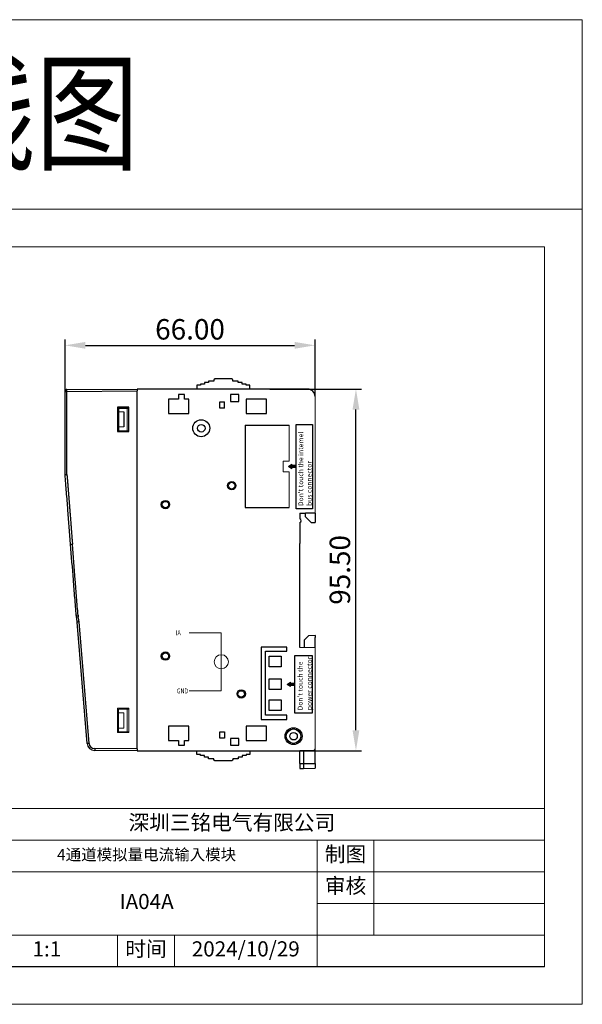
# Model space of a CAD drawing. Units: millimetres. Extents: x 1157 to 1454, y 3840 to 4100.
# Drawn here: x 1305 to 1454, y 3840 to 4100 of the extents above; entities that cross this region are included whole.
import ezdxf

# ---------------------------------------------------------------- set-up
doc = ezdxf.new("R2010")
doc.units = ezdxf.units.MM
doc.layers.get('0').update_dxf_attribs({"lineweight": 18})
for name, color, linetype, lineweight in [('DIM', 3, 'Continuous', 13), ('DWG', 7, 'Continuous', 30), ('尺寸线层', 3, 'Continuous', 18)]:
    doc.layers.add(name, color=color, linetype=linetype, lineweight=lineweight)
doc.styles.add('标准', font='txt', dxfattribs={"width": 0.8})
doc.dimstyles.new('YanXiu', dxfattribs={"dimscale": 10, "dimtxt": 0.18, "dimasz": 0.18, "dimexe": 0.05, "dimexo": 0, "dimgap": 0.05, "dimtad": 1, "dimzin": 0, "dimdsep": 46, "dimtxsty": 'Standard', "dimcen": 0.05, "dimdle": 0.36, "dimclrd": 256, "dimclre": 256, "dimclrt": 4, "dimazin": 0, "dimtfac": 1, "dimtmove": 0, "dimatfit": 3, "dimfxl": 1, "dimtolj": 1, "dimarcsym": 0})

# ---------------------------------------------------------------- blocks, each defined once
blk = doc.blocks.new('*X4')
at = {"layer": '尺寸线层'}
for points in [[(1322.71, 4014.91), (1322.71, 4013.11), (1317.31, 4014.01)], [(1377.91, 4014.91), (1377.91, 4013.11), (1383.31, 4014.01)]]:
    blk.add_hatch(color=256, dxfattribs=at).paths.add_polyline_path(points, flags=0)
at = {"layer": '尺寸线层', "linetype": 'Continuous', "lineweight": -2}
for p, q in [((1317.31, 4000.89), (1317.31, 4015.51)), ((1383.31, 4000.46), (1383.31, 4015.51)), ((1322.71, 4014.01), (1377.91, 4014.01))]:
    blk.add_line(p, q, dxfattribs=at)
at = {"layer": '尺寸线层', "lineweight": 0, "insert": (1350.31, 4018.24), "char_height": 5.4, "width": 32.5311, "attachment_point": 5, "style": '标准'}
blk.add_mtext('\\T1.1;66.00', dxfattribs=at)
blk = doc.blocks.new('*X5')
at = {"layer": '尺寸线层'}
for points in [[(1393.2, 3997.06), (1395, 3997.06), (1394.1, 4002.46)], [(1393.2, 3912.36), (1395, 3912.36), (1394.1, 3906.96)]]:
    blk.add_hatch(color=256, dxfattribs=at).paths.add_polyline_path(points, flags=0)
at = {"layer": '尺寸线层', "linetype": 'Continuous', "lineweight": -2}
for p, q in [((1371.33, 4002.46), (1395.6, 4002.46)), ((1394.1, 3912.36), (1394.1, 3997.06)), ((1371.33, 3906.96), (1395.6, 3906.96))]:
    blk.add_line(p, q, dxfattribs=at)
at = {"layer": '尺寸线层', "lineweight": 0, "insert": (1389.87, 3954.71), "char_height": 5.4, "width": 32.8223, "attachment_point": 5, "rotation": 90, "style": '标准'}
blk.add_mtext('\\T1.1;95.50', dxfattribs=at)
blk = doc.blocks.new('*T6')
at = {"layer": 'DIM', "color": 0, "linetype": 'ByBlock', "lineweight": -2}
for p, q in [((0, 0), (165, 0)), ((0, 0), (0, -41.73)), ((165, 0), (165, -41.73)), ((0, -8.35), (165, -8.35)), ((15, -8.35), (15, -41.73)), ((105, -8.35), (105, -41.73)), ((120, -8.35), (120, -33.38)), ((0, -16.7), (165, -16.7)), ((105, -25.04), (165, -25.04)), ((0, -33.38), (165, -33.38)), ((52.33, -33.38), (52.33, -41.73)), ((67.33, -33.38), (67.33, -41.73)), ((0, -41.73), (165, -41.73))]:
    blk.add_line(p, q, dxfattribs=at)
at = {"layer": 'DIM', "color": 0, "attachment_point": 5}
for s, insert, char_height, width in [('深圳三铭电气有限公司', (82.5, -4.17), 4, 162), ('名称', (7.5, -12.52), 4, 12), ('4通道模拟量电流输入模块', (60, -12.52), 3, 87), ('制图', (112.5, -12.52), 4, 12), ('审核', (112.5, -20.87), 4, 12), ('型号', (7.5, -25.04), 4, 12), ('IA04A', (60, -25.04), 4, 87), ('比例', (7.5, -37.55), 4, 12), ('1:1', (33.67, -37.55), 4, 34.3333), ('时间', (59.83, -37.55), 4, 12), ('2024/10/29', (86.17, -37.55), 4, 34.6667)]:
    blk.add_mtext(s, dxfattribs=dict(at, insert=insert, char_height=char_height, width=width))

msp = doc.modelspace()

# ---------------------------------------------------------------- hatches: boundary and pattern name
at = {"lineweight": 0}
for points in [[(1378.323, 3981.721), (1378.323, 3982.038), (1378.323, 3982.355), (1377.158, 3982.355), (1377.158, 3982.639), (1376.331, 3982.038), (1377.158, 3981.437), (1377.158, 3981.721)], [(1376.818, 3924.166), (1377.983, 3924.166), (1377.983, 3924.483), (1377.983, 3924.8), (1376.818, 3924.8), (1376.818, 3925.084), (1375.991, 3924.483), (1376.818, 3923.882)]]:
    msp.add_hatch(color=0, dxfattribs=at).paths.add_polyline_path(points, flags=0)

# ---------------------------------------------------------------- linework, layer by layer
at = {"color": 0, "lineweight": 0}
for p, q in [((1350.047, 3938.127), (1358.561, 3938.127)), ((1358.561, 3938.127), (1358.561, 3922.774)), ((1379.314, 3934.23), (1383.314, 3934.23)), ((1350.047, 3922.774), (1358.561, 3922.774))]:
    msp.add_line(p, q, dxfattribs=at)
for points in [[(1156.85, 4100), (1453.85, 4100), (1453.85, 4050), (1156.85, 4050)], [(1156.85, 4050), (1453.85, 4050), (1453.85, 3840), (1156.85, 3840)], [(1166.85, 4040), (1443.85, 4040), (1443.85, 3850), (1166.85, 3850)]]:
    msp.add_lwpolyline(points, close=True)
msp.add_circle((1358.561, 3930.451), 1.87, dxfattribs=at)
at = {"layer": 'DIM', "color": 0, "lineweight": -2}
for points in [[(1378.323, 3993.078), (1382.634, 3993.078), (1382.634, 3970.796), (1378.323, 3970.796)], [(1377.983, 3932.103), (1382.521, 3932.103), (1382.521, 3916.863), (1377.983, 3916.863)]]:
    msp.add_lwpolyline(points, close=True, dxfattribs=at)
at = {"layer": 'DIM', "color": 0}
for points in [[(1378.323, 3982.038), (1378.323, 3982.355), (1377.158, 3982.355), (1377.158, 3982.639), (1376.331, 3982.038), (1377.158, 3981.437), (1377.158, 3981.721), (1378.323, 3981.721)], [(1377.983, 3924.483), (1377.983, 3924.8), (1376.818, 3924.8), (1376.818, 3925.084), (1375.991, 3924.483), (1376.818, 3923.882), (1376.818, 3924.166), (1377.983, 3924.166)]]:
    msp.add_lwpolyline(points, close=True, dxfattribs=at)
at = {"layer": 'DWG', "linetype": 'Continuous', "lineweight": -2}
for p, q in [((1355.214, 4004.159), (1354.114, 4004.159)), ((1354.114, 4004.159), (1354.114, 4003.759)), ((1355.214, 4004.559), (1355.214, 4004.159)), ((1356.614, 4004.559), (1355.214, 4004.559)), ((1356.614, 4004.959), (1356.614, 4004.559)), ((1356.802, 4004.959), (1356.614, 4004.959)), ((1356.802, 4005.159), (1356.802, 4004.959)), ((1356.814, 4005.159), (1356.802, 4005.159)), ((1361.413, 4005.159), (1356.814, 4005.159)), ((1361.413, 4005.159), (1361.414, 4005.159)), ((1361.414, 4005.159), (1361.414, 4004.959)), ((1361.614, 4004.959), (1361.414, 4004.959)), ((1361.614, 4004.559), (1361.614, 4004.959)), ((1363.014, 4004.559), (1361.614, 4004.559)), ((1363.014, 4004.159), (1363.014, 4004.559)), ((1364.114, 4004.159), (1363.014, 4004.159)), ((1364.114, 4003.759), (1364.114, 4004.159)), ((1317.314, 4001.862), (1317.811, 4001.862)), ((1317.314, 3979.911), (1317.314, 4001.862)), ((1317.811, 4001.862), (1336.314, 4001.959)), ((1317.811, 3979.927), (1317.811, 4001.862)), ((1317.812, 4002.362), (1336.314, 4002.459)), ((1336.314, 4002.459), (1336.314, 4001.959)), ((1381.314, 4002.459), (1336.314, 4002.459)), ((1336.314, 3907.459), (1336.314, 4001.959)), ((1352.114, 4003.459), (1352.114, 4002.459)), ((1353.114, 4003.459), (1352.114, 4003.459)), ((1353.114, 4003.759), (1353.114, 4003.459)), ((1354.114, 4003.759), (1353.114, 4003.759)), ((1365.114, 4003.759), (1364.114, 4003.759)), ((1365.114, 4003.459), (1365.114, 4003.759)), ((1366.114, 4003.459), (1365.114, 4003.459)), ((1366.114, 4002.459), (1366.114, 4003.459)), ((1347.262, 3999.761), (1344.612, 3999.761)), ((1344.612, 3999.761), (1344.612, 3996.009)), ((1348.866, 4001.011), (1347.262, 4001.011)), ((1347.262, 4001.011), (1347.262, 3999.761)), ((1348.866, 3999.761), (1348.866, 4001.011)), ((1350.016, 3999.761), (1348.866, 3999.761)), ((1350.016, 3996.009), (1350.016, 3999.761)), ((1358.214, 3997.432), (1358.214, 3999.11)), ((1358.214, 3999.11), (1359.414, 3999.11)), ((1359.414, 3997.432), (1359.414, 3999.11)), ((1363.165, 4001.011), (1360.964, 4001.011)), ((1360.964, 4001.011), (1360.964, 3999.208)), ((1360.964, 3999.208), (1363.165, 3999.208)), ((1363.165, 3999.208), (1363.165, 4001.011)), ((1370.516, 3999.761), (1365.112, 3999.761)), ((1365.112, 3999.761), (1365.112, 3996.009)), ((1370.516, 3996.009), (1370.516, 3999.761)), ((1334.114, 3997.666), (1331.197, 3997.665)), ((1331.197, 3997.665), (1331.197, 3991.253)), ((1331.414, 3997.459), (1334.114, 3997.459)), ((1331.414, 3997.399), (1331.414, 3997.459)), ((1331.414, 3997.399), (1331.414, 3991.519)), ((1331.428, 3996.459), (1331.428, 3996.459)), ((1332.814, 3996.459), (1332.814, 3992.459)), ((1334.114, 3991.252), (1334.114, 3997.666)), ((1359.414, 3997.432), (1358.214, 3997.432)), ((1344.612, 3996.009), (1350.016, 3996.009)), ((1365.112, 3996.009), (1370.516, 3996.009)), ((1331.197, 3991.253), (1334.114, 3991.252)), ((1331.414, 3991.459), (1331.414, 3991.519)), ((1331.428, 3991.473), (1331.414, 3991.459)), ((1331.414, 3991.459), (1334.114, 3991.459)), ((1331.428, 3992.459), (1331.428, 3992.459)), ((1364.831, 3992.89), (1364.831, 3971.186)), ((1364.831, 3992.89), (1376.435, 3992.89)), ((1364.831, 3971.186), (1376.435, 3971.186)), ((1379.314, 3969.709), (1379.314, 3968.213)), ((1379.314, 3969.709), (1380.814, 3969.709)), ((1380.814, 3968.709), (1380.814, 3969.709)), ((1383.314, 3969.709), (1380.814, 3969.709)), ((1382.314, 3967.209), (1380.814, 3968.709)), ((1383.314, 3969.709), (1383.314, 3969.802)), ((1383.314, 3969.709), (1383.314, 3967.209)), ((1379.314, 3967.19), (1379.314, 3961.742)), ((1382.314, 3967.209), (1383.314, 3967.209)), ((1379.314, 3961.742), (1379.314, 3961.735)), ((1379.314, 3961.735), (1379.314, 3961.642)), ((1379.314, 3934.23), (1379.314, 3961.642)), ((1323.159, 3908.855), (1320.541, 3940.925)), ((1323.655, 3908.895), (1321.037, 3940.965)), ((1379.314, 3940.931), (1379.315, 3940.924)), ((1380.514, 3936.236), (1381.12, 3936.842)), ((1381.12, 3936.842), (1381.686, 3937.408)), ((1381.686, 3937.408), (1383.314, 3937.436)), ((1383.314, 3937.43), (1383.314, 3937.436)), ((1383.314, 3937.43), (1383.314, 3936.843)), ((1383.314, 3934.139), (1383.314, 3936.843)), ((1375.895, 3934.316), (1369.09, 3934.316)), ((1369.09, 3934.316), (1369.09, 3915.212)), ((1375.895, 3933.212), (1375.895, 3934.316)), ((1380.514, 3936.23), (1380.514, 3936.236)), ((1380.514, 3934.23), (1380.514, 3936.23)), ((1370.195, 3916.316), (1370.195, 3933.212)), ((1370.195, 3933.212), (1375.895, 3933.212)), ((1371.239, 3929.111), (1371.239, 3931.917)), ((1371.239, 3931.917), (1374.346, 3931.917)), ((1374.346, 3931.917), (1374.346, 3929.111)), ((1374.346, 3929.111), (1371.239, 3929.111)), ((1371.239, 3923.111), (1371.239, 3925.917)), ((1371.239, 3925.917), (1374.346, 3925.917)), ((1374.346, 3925.917), (1374.346, 3923.111)), ((1374.346, 3923.111), (1371.239, 3923.111)), ((1371.239, 3917.611), (1371.239, 3920.417)), ((1371.239, 3920.417), (1374.346, 3920.417)), ((1374.346, 3920.417), (1374.346, 3917.611)), ((1375.895, 3916.316), (1370.195, 3916.316)), ((1374.346, 3917.611), (1371.239, 3917.611)), ((1375.895, 3915.212), (1375.895, 3916.316)), ((1350.016, 3913.409), (1344.612, 3913.409)), ((1344.612, 3913.409), (1344.612, 3909.657)), ((1350.016, 3909.657), (1350.016, 3913.409)), ((1365.112, 3913.409), (1365.112, 3909.657)), ((1370.516, 3913.409), (1365.112, 3913.409)), ((1369.09, 3915.212), (1375.895, 3915.212)), ((1370.516, 3909.657), (1370.516, 3913.409)), ((1358.214, 3911.956), (1359.414, 3911.956)), ((1358.214, 3910.308), (1358.214, 3911.956)), ((1359.414, 3911.956), (1359.414, 3910.308)), ((1344.612, 3909.657), (1347.262, 3909.657)), ((1347.262, 3909.657), (1347.262, 3908.407)), ((1347.262, 3908.407), (1348.866, 3908.407)), ((1348.866, 3908.407), (1348.866, 3909.657)), ((1348.866, 3909.657), (1350.016, 3909.657)), ((1359.414, 3910.308), (1358.214, 3910.308)), ((1360.964, 3910.21), (1360.964, 3908.407)), ((1363.165, 3910.21), (1360.964, 3910.21)), ((1360.964, 3908.407), (1363.165, 3908.407)), ((1363.165, 3908.407), (1363.165, 3910.21)), ((1365.112, 3909.657), (1370.516, 3909.657)), ((1336.314, 3907.459), (1325.142, 3907.517)), ((1336.314, 3906.959), (1325.142, 3907.017)), ((1336.314, 3907.459), (1336.314, 3906.959)), ((1336.314, 3906.959), (1379.314, 3906.959)), ((1352.114, 3905.959), (1352.114, 3906.959)), ((1353.114, 3905.959), (1352.114, 3905.959)), ((1353.114, 3905.659), (1353.114, 3905.959)), ((1354.114, 3905.659), (1353.114, 3905.659)), ((1354.114, 3905.259), (1354.114, 3905.659)), ((1355.214, 3905.259), (1354.114, 3905.259)), ((1355.214, 3904.859), (1355.214, 3905.259)), ((1364.114, 3905.259), (1363.014, 3905.259)), ((1363.014, 3905.259), (1363.014, 3904.859)), ((1365.114, 3905.659), (1364.114, 3905.659)), ((1364.114, 3905.659), (1364.114, 3905.259)), ((1366.114, 3905.959), (1365.114, 3905.959)), ((1365.114, 3905.959), (1365.114, 3905.659)), ((1366.114, 3906.959), (1366.114, 3905.959)), ((1382.818, 3906.99), (1379.314, 3906.959)), ((1379.314, 3903.579), (1379.314, 3906.959)), ((1380.22, 3906.967), (1380.22, 3903.567)), ((1383.314, 3907.155), (1383.314, 3907.49)), ((1383.314, 3907.153), (1383.314, 3907.155)), ((1383.314, 3903.625), (1383.314, 3907.153)), ((1356.614, 3904.859), (1355.214, 3904.859)), ((1356.614, 3904.459), (1356.614, 3904.859)), ((1356.802, 3904.459), (1356.614, 3904.459)), ((1356.802, 3904.259), (1356.802, 3904.459)), ((1356.814, 3904.259), (1356.802, 3904.259)), ((1361.413, 3904.259), (1356.814, 3904.259)), ((1361.413, 3904.259), (1361.414, 3904.259)), ((1361.414, 3904.259), (1361.414, 3904.459)), ((1361.614, 3904.459), (1361.414, 3904.459)), ((1363.014, 3904.859), (1361.614, 3904.859)), ((1361.614, 3904.859), (1361.614, 3904.459)), ((1379.314, 3903.579), (1380.22, 3903.57)), ((1379.314, 3903.579), (1379.314, 3902.262)), ((1380.22, 3903.567), (1383.314, 3903.625)), ((1380.22, 3903.567), (1380.22, 3902.241)), ((1383.314, 3903.625), (1383.314, 3902.349)), ((1379.314, 3902.262), (1380.22, 3902.246)), ((1380.22, 3902.241), (1383.314, 3902.349))]:
    msp.add_line(p, q, dxfattribs=at)
at = {"layer": 'DWG', "linetype": 'Continuous', "lineweight": 0}
for p, q in [((1383.314, 4000.459), (1383.314, 3969.802)), ((1331.414, 3996.459), (1332.814, 3996.459)), ((1333.674, 3991.459), (1333.674, 3997.459)), ((1331.414, 3992.459), (1332.814, 3992.459)), ((1374.935, 3983.436), (1376.435, 3983.436)), ((1374.935, 3980.64), (1374.935, 3983.436)), ((1376.435, 3980.64), (1374.935, 3980.64)), ((1383.314, 3934.139), (1383.314, 3907.489)), ((1334.114, 3918.166), (1331.197, 3918.165)), ((1331.197, 3918.165), (1331.197, 3911.753)), ((1331.414, 3917.959), (1334.114, 3917.959)), ((1331.414, 3917.899), (1331.414, 3917.959)), ((1331.414, 3917.899), (1331.414, 3912.019)), ((1331.414, 3916.959), (1332.814, 3916.959)), ((1331.428, 3916.959), (1331.428, 3916.959)), ((1332.814, 3916.959), (1332.814, 3912.959)), ((1333.674, 3911.959), (1333.674, 3917.959)), ((1334.114, 3911.752), (1334.114, 3918.166)), ((1331.197, 3911.753), (1334.114, 3911.752)), ((1331.414, 3912.959), (1332.814, 3912.959)), ((1331.414, 3911.959), (1331.414, 3912.019)), ((1331.428, 3911.973), (1331.414, 3911.959)), ((1331.414, 3911.959), (1334.114, 3911.959)), ((1331.428, 3912.959), (1331.428, 3912.959))]:
    msp.add_line(p, q, dxfattribs=at)
at = {"layer": 'DWG', "color": 0, "linetype": 'Continuous', "lineweight": 0}
for p, q in [((1376.435, 3983.436), (1376.435, 3992.89)), ((1376.435, 3971.186), (1376.435, 3980.64))]:
    msp.add_line(p, q, dxfattribs=at)
at = {"layer": 'DWG', "linetype": 'Continuous', "lineweight": -2}
for centre, radius in [((1353.274, 3992.112), 2.237), ((1353.274, 3992.112), 1.001), ((1361.314, 3976.959), 1.101), ((1343.814, 3971.959), 1.101), ((1343.814, 3971.959), 0.85), ((1343.814, 3931.959), 1.101), ((1343.814, 3931.959), 0.85), ((1363.814, 3921.959), 1.101), ((1363.814, 3921.959), 0.85), ((1377.628, 3910.8), 2.237), ((1377.628, 3910.8), 1.902), ((1377.628, 3910.8), 1.001)]:
    msp.add_circle(centre, radius, dxfattribs=at)
at = {"layer": 'DWG', "linetype": 'Continuous', "lineweight": 0}
msp.add_circle((1361.314, 3976.959), 0.85, dxfattribs=at)
at = {"layer": 'DWG', "linetype": 'Continuous', "lineweight": -2}
for centre, radius, start, end in [((1317.814, 4001.862), 0.5, 90.3, 180), ((1381.314, 4000.459), 2, 360, 90), ((1379.122, 3967.701), 0.547, 290.56604, 69.43396), ((1312.568, 3940.274), 8, 4.66686, 13.83549), ((1325.153, 3909.017), 2, 184.66659, 269.7), ((1325.15, 3909.017), 1.5, 184.6665, 269.7), ((1382.814, 3907.49), 0.5, 270.5, 0)]:
    msp.add_arc(centre, radius, start, end, dxfattribs=at)
for centre, major_axis, ratio, start_param, end_param in [((1320.75, 3942.716), (-0.498, -0.042), 0.0004385, 4.7176066, 5.9393924), ((1320.821, 3942.306), (0.485, 0.12), 0.0012521, 1.5758804, 3.1415927), ((1312.565, 3940.274), (8.5, 0), 1, 0.081452, 0.2414749), ((1321.04, 3940.965), (0.498, 0.041), 0.000426, 1.576015, 3.1415927), ((1323.658, 3908.895), (-0.498, -0.041), 0.000426, 4.7176076, 6.2831853), ((1325.145, 3907.517), (-0.003, -0.5), 0.0052359, 4.7124164, 6.2831853)]:
    msp.add_ellipse(centre, major_axis=major_axis, ratio=ratio, start_param=start_param, end_param=end_param, dxfattribs=at)
for points, degree, knots in [([(1317.811, 4001.862), (1317.811, 4001.942), (1317.81, 4002.074), (1317.81, 4002.211), (1317.81, 4002.284), (1317.811, 4002.329), (1317.811, 4002.351), (1317.811, 4002.359), (1317.811, 4002.361), (1317.811, 4002.362), (1317.811, 4002.362), (1317.811, 4002.362), (1317.811, 4002.362)], 3, [0, 0, 0, 0, 0.15250559, 0.2491762, 0.32235368, 0.3744741, 0.43713164, 0.46849818, 0.48418617, 0.49203076, 0.49991941, 0.50002992, 0.50002992, 0.50002992, 0.50002992]), ([(1317.314, 3979.911), (1317.314, 3979.912), (1317.324, 3979.912), (1317.361, 3979.913), (1317.389, 3979.914), (1317.46, 3979.916), (1317.503, 3979.917), (1317.598, 3979.92), (1317.651, 3979.922), (1317.734, 3979.924), (1317.764, 3979.925), (1317.799, 3979.926), (1317.805, 3979.927), (1317.811, 3979.927)], 3, [0, 0, 0, 0, 0.10745192, 0.10745192, 0.21490237, 0.21490237, 0.32237614, 0.32237614, 0.42989904, 0.42989904, 0.48601216, 0.48601216, 0.49761589, 0.49761589, 0.49761589, 0.49761589]), ([(1318.783, 3961.482), (1318.543, 3964.522), (1318.304, 3967.563), (1317.943, 3972.155), (1317.821, 3973.707), (1317.574, 3976.81), (1317.41, 3978.358), (1317.314, 3979.911)], 3, [0, 0, 0, 0, 9.1503178, 9.1503178, 13.8193642, 13.8193642, 18.4884106, 18.4884106, 18.4884106, 18.4884106]), ([(1317.811, 3979.927), (1317.824, 3979.727), (1317.831, 3979.636), (1317.835, 3979.591), (1317.858, 3979.345), (1317.88, 3979.108), (1317.909, 3978.764), (1317.946, 3978.338), (1318.006, 3977.602), (1318.074, 3976.771), (1318.193, 3975.277), (1318.347, 3973.34), (1318.559, 3970.625), (1318.734, 3968.386), (1319.271, 3961.482)], 2, [0, 0, 0, 0.2907645, 0.2907645, 0.5815291, 0.5815291, 1.1630581, 1.1630581, 2.3261162, 2.3261162, 4.6522325, 4.6522325, 9.304465, 9.304465, 18.503044, 18.503044, 18.503044]), ([(1318.783, 3961.482), (1318.789, 3961.482), (1318.803, 3961.482), (1318.842, 3961.482), (1318.892, 3961.482), (1318.974, 3961.482), (1319.076, 3961.482), (1319.174, 3961.482), (1319.23, 3961.482), (1319.259, 3961.482), (1319.271, 3961.482)], 3, [0, 0, 0, 0, 0.06010397, 0.12222876, 0.18125134, 0.24459316, 0.36651446, 0.42770638, 0.46153134, 0.48893798, 0.48893798, 0.48893798, 0.48893798]), ([(1320.281, 3942.677), (1320.216, 3943.46), (1320.154, 3944.244), (1320.029, 3945.811), (1319.965, 3946.594), (1319.777, 3948.945), (1319.652, 3950.512), (1319.278, 3955.213), (1319.029, 3958.347), (1318.783, 3961.482)], 3, [0, 0, 0, 0, 2.3580103, 2.3580103, 4.7160205, 4.7160205, 9.432041, 9.432041, 18.8640821, 18.8640821, 18.8640821, 18.8640821]), ([(1320.747, 3942.716), (1320.682, 3943.498), (1320.621, 3944.28), (1320.498, 3945.844), (1320.436, 3946.625), (1320.25, 3948.971), (1320.127, 3950.535), (1319.759, 3955.226), (1319.515, 3958.354), (1319.271, 3961.482)], 3, [0, 0, 0, 0, 2.3528856, 2.3528856, 4.7057713, 4.7057713, 9.4115425, 9.4115425, 18.823085, 18.823085, 18.823085, 18.823085])]:
    msp.add_open_spline(points, degree=degree, knots=knots, dxfattribs=at)
for points, degree in [([(1317.314, 3979.911), (1317.314, 3979.911)], 1), ([(1320.281, 3942.677), (1320.275, 3942.51), (1320.296, 3942.348), (1320.336, 3942.187)], 3), ([(1320.747, 3942.716), (1320.763, 3942.535), (1320.819, 3942.306)], 2)]:
    msp.add_open_spline(points, degree=degree, dxfattribs=at)

# ---------------------------------------------------------------- block references
msp.add_blockref('*T6', (1278.85, 3891.667))

# ---------------------------------------------------------------- texts
at = {"style": '标准', "width": 0.8}
msp.add_text('接线图', height=25, dxfattribs=at).set_placement((1254.993, 4062.827))
at = {"color": 0, "style": '标准', "width": 0.8}
for s, p in [('IA', (1346.584, 3937.448)), ('GND', (1346.83, 3922.098))]:
    msp.add_text(s, height=1.3, dxfattribs=at).set_placement(p)
at = {"layer": 'DIM', "color": 0, "char_height": 1.3, "attachment_point": 7, "rotation": 90, "line_spacing_factor": 1.15057, "style": '标准'}
for s, insert, width in [("\\T1.1;Don't touch the intemel", (1380.182, 3971.574), 27.69088), ('\\T1.1;bus connector', (1382.428, 3971.597), 15.57897), ('\\T1.1;power connector', (1382.439, 3917.664), 18.04692), ("\\T1.1;Don't touch the", (1380.033, 3917.642), 18.17838)]:
    msp.add_mtext(s, dxfattribs=dict(at, insert=insert, width=width))

# ---------------------------------------------------------------- dimensions: what is measured, and where the dimension line sits
at = {"layer": '尺寸线层', "color": 0, "lineweight": 0}
dim = msp.add_linear_dim(base=(1383.314, 4014.013), p1=(1317.314, 4000.893), p2=(1383.314, 4000.459), dimstyle='YanXiu', override={"dimscale": 30, "dimtxsty": '标准', "dimsah": 1, "dimclrt": 256, "dimtzin": 8}, dxfattribs=at)
dim.commit()
dim.dimension.update_dxf_attribs({"geometry": '*X4', "text_midpoint": (1350.314, 4018.243)})
dim = msp.add_linear_dim(base=(1394.096, 4002.459), p1=(1371.333, 3906.959), p2=(1371.333, 4002.459), angle=90, dimstyle='YanXiu', override={"dimscale": 30, "dimtxsty": '标准', "dimsah": 1, "dimclrt": 256, "dimtzin": 8}, dxfattribs=at)
dim.commit()
dim.dimension.update_dxf_attribs({"geometry": '*X5', "text_midpoint": (1389.866, 3954.709)})

doc.saveas('drawing.dxf')
